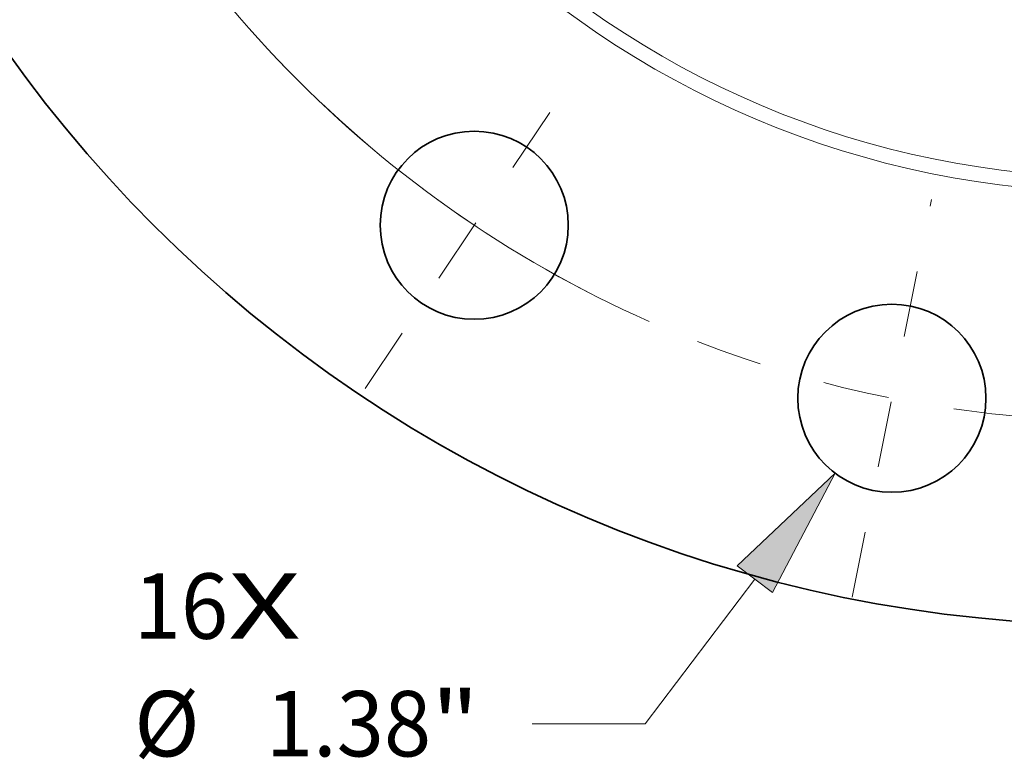
# Model space of a CAD drawing. Extents: x 0 to 10.8, y 0 to 8.3.
# Drawn here: x 1.7 to 3.2, y 3.6 to 4.7 of the extents above; entities that cross this region are included whole.
import ezdxf
from ezdxf.enums import TextEntityAlignment as Align

# ---------------------------------------------------------------- set-up
doc = ezdxf.new("R2010")
doc.units = 0
doc.header["$MEASUREMENT"] = 0
doc.linetypes.add('DASHDOT', pattern=[18.5, 12, -3, 0.5, -3])
doc.layers.get('0').update_dxf_attribs({"lineweight": 13})
doc.styles.get("Standard").update_dxf_attribs({"font": 'isocp.shx'})

# ---------------------------------------------------------------- blocks, each defined once
blk = doc.blocks.new('BLOCK7')
at = {"color": 7, "lineweight": 13, "ltscale": 0.03937}
for s, height, p, p2 in [('16', 0.47958, (-7.2211, -10.1008), (-6.528, -10.1008)), ('X', 0.4796, (-6.528, -10.1008), (-5.9951, -10.1008))]:
    blk.add_text(s, height=height, dxfattribs=at).set_placement(p, p2, align=Align.FIT)
blk = doc.blocks.new('BLOCK10')
at = {"color": 7, "lineweight": 13, "ltscale": 0.03937}
for p, q in [((-2.6642, -9.6629), (-3.4688, -10.7237)), ((-3.4688, -10.7237), (-4.2971, -10.7237))]:
    blk.add_line(p, q, dxfattribs=at)
blk.add_lwpolyline([(-2.5347, -9.761), (-2.0752, -8.8864), (-2.7936, -9.5647)], close=True, dxfattribs=at)
blk.add_solid([(-2.5347, -9.761), (-2.0752, -8.8864), (-2.5347, -9.761), (-2.7936, -9.5647)], dxfattribs=at)
for s, height, p, p2 in [('%%c', 0.47958, (-7.2183, -10.9635), (-6.7387, -10.9635)), ('1.38', 0.47958, (-6.2515, -10.9635), (-5.0386, -10.9635)), ('"', 0.4796, (-5.0386, -10.9635), (-4.6869, -10.9635))]:
    blk.add_text(s, height=height, dxfattribs=at).set_placement(p, p2, align=Align.FIT)
blk = doc.blocks.new('BLOCK11')
at = {"color": 7, "lineweight": 13, "ltscale": 0.03937}
blk.add_arc((0, 0), 8.5, 155.60551, 246.13712, dxfattribs=at)
blk = doc.blocks.new('BLOCK12')
at = {"color": 7, "linetype": 'DASHDOT', "lineweight": 13, "ltscale": 0.03937}
blk.add_line((-1.9485, -9.7956), (-1.3681, -6.8778), dxfattribs=at)
blk.add_arc((0, 0), 8.5, 248.72331, 268.77668, dxfattribs=at)
blk = doc.blocks.new('BLOCK13')
at = {"color": 7, "linetype": 'DASHDOT', "lineweight": 13, "ltscale": 0.03937}
blk.add_line((-5.5226, -8.2652), (-3.922, -5.8698), dxfattribs=at)
blk.add_arc((0, 0), 8.5, 226.54003, 245.95998, dxfattribs=at)
blk = doc.blocks.new('BLOCK14')
at = {"color": 7, "linetype": 'DASHDOT', "lineweight": 13, "ltscale": 0.03937}
blk.add_line((-8.3524, -5.5809), (-5.7826, -3.8638), dxfattribs=at)
blk.add_arc((0, 0), 8.5, 203.33348, 224.16651, dxfattribs=at)

msp = doc.modelspace()

# ---------------------------------------------------------------- linework, layer by layer
at = {"color": 7, "lineweight": 35, "ltscale": 0.03937}
for centre, radius in [((3.3405, 5.8671), 2.0523), ((2.3713, 4.4167), 0.1416), ((3.0002, 4.1562), 0.1416)]:
    msp.add_circle(centre, radius, dxfattribs=at)
at = {"color": 7, "lineweight": 13, "ltscale": 0.03937}
for radius in [1.4008, 1.3786]:
    msp.add_circle((3.3405, 5.8671), radius, dxfattribs=at)

# ---------------------------------------------------------------- block references
at = {"lineweight": 0, "xscale": 0.2052301635364292, "yscale": 0.2052301635364292, "zscale": 0.2052301635364292}
for name in ['BLOCK11', 'BLOCK14', 'BLOCK13', 'BLOCK12', 'BLOCK10', 'BLOCK7']:
    msp.add_blockref(name, (3.3405, 5.8671), dxfattribs=at)

doc.saveas('drawing.dxf')
